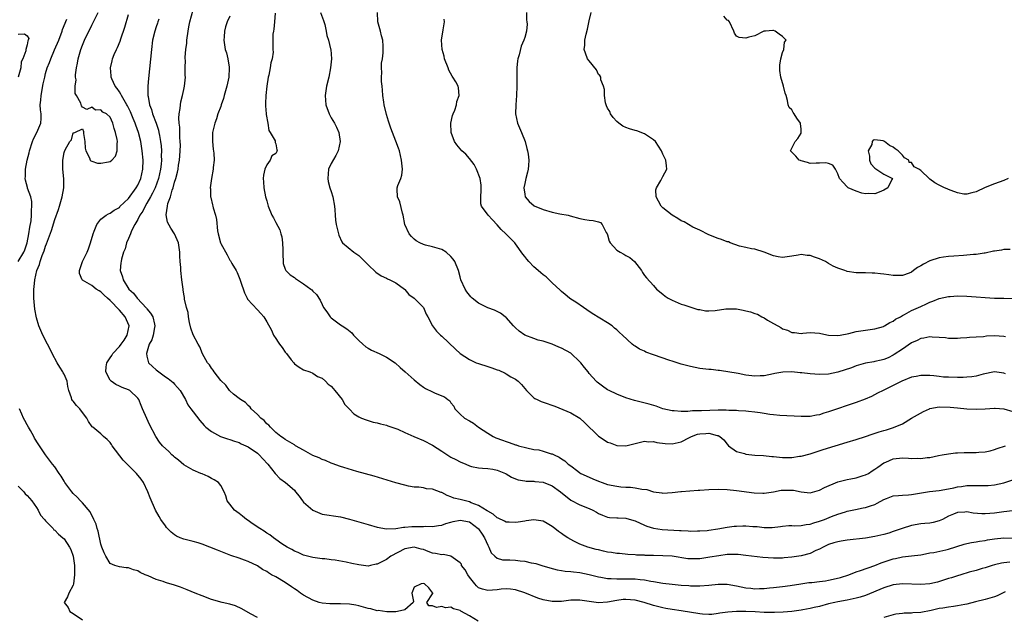
# Model space of a CAD drawing. Units: inches. Extents: x 2562000 to 2565000, y 1518000 to 1521000.
# Drawn here: x 2563477 to 2563691, y 1518522 to 1518651 of the extents above; entities that cross this region are included whole.
import ezdxf

# ---------------------------------------------------------------- set-up
doc = ezdxf.new("R2010")
doc.units = ezdxf.units.IN
doc.header["$MEASUREMENT"] = 0
doc.layers.add('LD25621518_2ft', color=112, linetype='Continuous')

msp = doc.modelspace()

# ---------------------------------------------------------------- linework, layer by layer
at = {"layer": 'LD25621518_2ft'}
for points, elevation in [([(2563576.94, 1518520.95), (2563575, 1518522.06), (2563573.11, 1518523.11), (2563573, 1518523.21), (2563571.56, 1518523.56), (2563571, 1518523.96), (2563569.82, 1518523.82), (2563569, 1518524.08), (2563567.87, 1518523.87), (2563567, 1518524.24), (2563566.22, 1518524.22), (2563565.74, 1518525), (2563567, 1518526.82), (2563567.09, 1518526.91), (2563567.09, 1518527), (2563566.16, 1518528.16), (2563565.25, 1518529), (2563565, 1518529.06), (2563564.56, 1518529), (2563563, 1518528.26), (2563562.53, 1518527), (2563562.84, 1518525.16), (2563562.8, 1518525), (2563561, 1518523.39), (2563559.37, 1518523), (2563559.04, 1518522.96), (2563557.04, 1518522.96), (2563555.2, 1518523.2), (2563555, 1518523.19), (2563553.57, 1518523.57), (2563553, 1518523.67), (2563551.99, 1518523.99), (2563551, 1518524.25), (2563550.38, 1518524.38), (2563549, 1518524.62), (2563547, 1518524.7), (2563546.68, 1518524.68), (2563545, 1518524.68), (2563544.69, 1518524.69), (2563543, 1518524.84), (2563542.4, 1518525), (2563541, 1518525.45), (2563539, 1518526.53), (2563538.36, 1518527), (2563537.59, 1518527.59), (2563537, 1518527.96), (2563536.4, 1518528.4), (2563535, 1518529.34), (2563533, 1518530.51), (2563532.05, 1518531), (2563531.38, 1518531.38), (2563531, 1518531.68), (2563530.11, 1518532.11), (2563529, 1518532.93), (2563527, 1518533.87), (2563526.14, 1518534.14), (2563525, 1518534.6), (2563523.2, 1518535.2), (2563521.73, 1518535.73), (2563520.29, 1518536.29), (2563517, 1518537.64), (2563516.11, 1518537.89), (2563515, 1518538.24), (2563513, 1518538.71), (2563512.22, 1518539), (2563511.38, 1518539.38), (2563511, 1518539.63), (2563510.24, 1518540.24), (2563509.49, 1518541), (2563509.26, 1518541.26), (2563509, 1518541.6), (2563508, 1518543), (2563507.62, 1518543.62), (2563506.88, 1518545), (2563505.71, 1518547.71), (2563505.19, 1518549), (2563504.23, 1518551), (2563503.71, 1518551.71), (2563502.74, 1518553), (2563501, 1518554.69), (2563500.73, 1518555), (2563499.85, 1518555.85), (2563497.46, 1518559), (2563497.28, 1518559.28), (2563497, 1518559.67), (2563496.34, 1518560.34), (2563495.59, 1518561), (2563495, 1518561.58), (2563493.23, 1518563), (2563493.11, 1518563.11), (2563492.28, 1518564.28), (2563491.92, 1518565), (2563491, 1518566.23), (2563490.4, 1518567), (2563489.71, 1518567.71), (2563489, 1518568.66), (2563488.82, 1518568.82), (2563488.72, 1518569), (2563488.64, 1518569.36), (2563488.04, 1518571), (2563487.83, 1518571.83), (2563487.68, 1518573), (2563487, 1518574.51), (2563486.83, 1518574.83), (2563486.76, 1518575), (2563486.05, 1518576.05), (2563485.49, 1518577), (2563484.39, 1518579), (2563483.98, 1518579.98), (2563483.42, 1518581), (2563482.39, 1518583), (2563481.54, 1518585), (2563481, 1518586.78), (2563480.65, 1518588.65), (2563480.6, 1518589.4), (2563480.44, 1518591), (2563480.41, 1518592.41), (2563480.42, 1518593), (2563480.5, 1518593.5), (2563480.62, 1518595), (2563481.08, 1518597), (2563481.65, 1518598.35), (2563481.83, 1518599), (2563482.27, 1518600.27), (2563482.7, 1518601.3), (2563483, 1518602.34), (2563483.21, 1518602.79), (2563484.28, 1518605.72), (2563485, 1518608.12), (2563485.76, 1518610.24), (2563486, 1518611), (2563486.58, 1518613), (2563486.94, 1518615), (2563486.95, 1518616.95), (2563486.72, 1518619), (2563486.73, 1518620.73), (2563486.7, 1518621), (2563487, 1518622.63), (2563487.12, 1518622.88), (2563487.21, 1518623.21), (2563488.23, 1518625), (2563488.58, 1518625.42), (2563489, 1518626.92), (2563489.12, 1518626.88), (2563489.32, 1518627), (2563491, 1518627.76), (2563491.19, 1518627.19), (2563491.22, 1518626.78), (2563491.54, 1518625), (2563491.61, 1518623.61), (2563491.71, 1518623), (2563492.5, 1518621.5), (2563492.64, 1518621), (2563492.8, 1518620.8), (2563493, 1518620.76), (2563494.29, 1518620.29), (2563495, 1518620.33), (2563496.61, 1518620.61), (2563497, 1518620.7), (2563497.38, 1518621), (2563498.15, 1518621.85), (2563498.54, 1518623), (2563498.52, 1518624.52), (2563498.6, 1518625), (2563498.55, 1518625.45), (2563498.19, 1518627), (2563497.84, 1518627.84), (2563497.58, 1518629), (2563497, 1518630.29), (2563496.24, 1518631), (2563495.41, 1518631.41), (2563495, 1518631.86), (2563493.8, 1518631.8), (2563493, 1518632.48), (2563491.96, 1518631.96), (2563491, 1518632.5), (2563490.78, 1518632.78), (2563490.66, 1518633.34), (2563489.7, 1518635), (2563489.42, 1518635.42), (2563489.43, 1518637), (2563489.59, 1518638.41), (2563489.48, 1518639), (2563489.47, 1518639.47), (2563489.7, 1518641), (2563489.95, 1518642.05), (2563490.07, 1518643), (2563490.49, 1518644.49), (2563490.65, 1518645), (2563491, 1518645.93), (2563491.45, 1518647), (2563493, 1518650.24), (2563493.41, 1518651), (2563494.38, 1518653)], 8356), ([(2563692.3, 1518533.7), (2563691, 1518533.59), (2563690.5, 1518533.5), (2563689, 1518533.14), (2563688.51, 1518533), (2563687, 1518532.5), (2563686.32, 1518532.32), (2563685, 1518531.93), (2563683.53, 1518531.53), (2563681.72, 1518531), (2563681, 1518530.79), (2563679.65, 1518530.35), (2563679, 1518530.16), (2563678.13, 1518529.87), (2563676.6, 1518529.4), (2563674.96, 1518529.04), (2563673, 1518528.88), (2563669, 1518528.99), (2563667, 1518528.78), (2563665, 1518528.15), (2563661, 1518526.51), (2563659.85, 1518526.15), (2563659, 1518525.9), (2563657, 1518525.49), (2563655, 1518525.14), (2563654.31, 1518525), (2563653, 1518524.69), (2563651, 1518524.13), (2563649.87, 1518523.87), (2563649, 1518523.64), (2563647.38, 1518523.38), (2563647, 1518523.3), (2563645, 1518523.03), (2563643.15, 1518522.85), (2563641.22, 1518522.78), (2563639, 1518522.83), (2563637.07, 1518522.93), (2563635, 1518523.01), (2563633, 1518523.01), (2563631.11, 1518522.89), (2563629.36, 1518522.64), (2563629, 1518522.56), (2563627.61, 1518522.39), (2563627, 1518522.35), (2563625.59, 1518522.41), (2563625, 1518522.48), (2563621, 1518523.13), (2563619, 1518523.42), (2563617.68, 1518523.68), (2563617, 1518523.79), (2563615, 1518524.31), (2563612.95, 1518525), (2563611, 1518525.5), (2563609, 1518525.65), (2563608.4, 1518525.6), (2563607, 1518525.42), (2563605, 1518525.03), (2563603, 1518524.92), (2563599, 1518525.49), (2563597, 1518525.44), (2563595, 1518525.21), (2563593, 1518525.16), (2563591, 1518525.53), (2563589.88, 1518525.88), (2563587, 1518527.07), (2563585, 1518527.73), (2563583.89, 1518527.89), (2563583, 1518527.95), (2563581.87, 1518527.87), (2563581, 1518527.74), (2563579, 1518527.57), (2563577.83, 1518527.83), (2563577, 1518528.18), (2563576.55, 1518528.55), (2563576.2, 1518529), (2563575, 1518530.45), (2563574.64, 1518531), (2563574.08, 1518532.08), (2563573.31, 1518533), (2563573.27, 1518533.27), (2563573, 1518533.6), (2563571, 1518534.99), (2563569.37, 1518535.37), (2563569, 1518535.31), (2563567.62, 1518535.62), (2563567, 1518535.69), (2563566.04, 1518536.04), (2563565, 1518536.45), (2563564.56, 1518536.56), (2563563, 1518537.01), (2563561, 1518536.59), (2563557.96, 1518535), (2563557, 1518534.32), (2563556.1, 1518533.9), (2563555, 1518533.3), (2563554.74, 1518533.26), (2563553.52, 1518533), (2563553, 1518532.87), (2563551, 1518533.11), (2563549.44, 1518533.44), (2563548.28, 1518533.72), (2563545.87, 1518534.13), (2563545, 1518534.22), (2563543.58, 1518534.42), (2563543, 1518534.46), (2563542.52, 1518534.52), (2563541, 1518534.73), (2563539, 1518535.21), (2563537.79, 1518535.79), (2563537, 1518536.08), (2563536.47, 1518536.47), (2563535.43, 1518537), (2563534.27, 1518537.73), (2563533, 1518538.62), (2563532.44, 1518539), (2563531.67, 1518539.67), (2563531, 1518539.99), (2563530.44, 1518540.44), (2563529.51, 1518541), (2563527.87, 1518542.13), (2563527, 1518542.76), (2563526.62, 1518543), (2563525.73, 1518543.73), (2563525, 1518544.28), (2563523.97, 1518545), (2563523, 1518546.31), (2563522.44, 1518547), (2563522.15, 1518548.15), (2563521.77, 1518549), (2563521, 1518550.36), (2563520.53, 1518551), (2563519.61, 1518551.61), (2563519, 1518551.91), (2563518.31, 1518552.31), (2563517, 1518552.86), (2563516.7, 1518553), (2563515, 1518553.66), (2563513, 1518554.84), (2563511.84, 1518555.84), (2563511, 1518556.49), (2563510.74, 1518556.74), (2563510.41, 1518557), (2563509.72, 1518557.72), (2563508.34, 1518559), (2563507.75, 1518559.75), (2563506.92, 1518561), (2563505.58, 1518563.58), (2563505, 1518564.9), (2563504.05, 1518567), (2563503.74, 1518567.74), (2563503.25, 1518569), (2563503, 1518569.35), (2563501.26, 1518571), (2563501, 1518571.13), (2563499.63, 1518571.63), (2563499, 1518571.89), (2563498.26, 1518572.26), (2563497.24, 1518573), (2563497, 1518573.25), (2563496.08, 1518575), (2563496.15, 1518576.15), (2563496.27, 1518577), (2563496.55, 1518577.45), (2563497, 1518578.1), (2563497.39, 1518578.61), (2563497.6, 1518579), (2563499, 1518580.51), (2563499.38, 1518581), (2563500.06, 1518581.94), (2563500.71, 1518583), (2563501.13, 1518585), (2563500.26, 1518587), (2563499, 1518588.42), (2563497, 1518590.5), (2563496.42, 1518591), (2563495.68, 1518591.68), (2563495, 1518592.37), (2563494.59, 1518592.59), (2563493.96, 1518593), (2563493, 1518593.75), (2563491, 1518594.94), (2563490.93, 1518595), (2563490.36, 1518596.36), (2563490.32, 1518597), (2563490.53, 1518597.47), (2563490.99, 1518599), (2563491.99, 1518601), (2563492.29, 1518601.71), (2563492.75, 1518603), (2563493.29, 1518605), (2563493.56, 1518605.56), (2563494.11, 1518607), (2563495, 1518608.16), (2563496.15, 1518609), (2563496.67, 1518609.33), (2563497, 1518609.45), (2563497.87, 1518610.13), (2563499, 1518610.72), (2563499.12, 1518610.88), (2563501, 1518612.67), (2563502.66, 1518615), (2563503, 1518615.56), (2563503.63, 1518617), (2563504.1, 1518619), (2563504.16, 1518621), (2563503.96, 1518623), (2563503.64, 1518625), (2563503.16, 1518627), (2563502.57, 1518628.57), (2563502.44, 1518629), (2563502, 1518630), (2563501.44, 1518631.44), (2563500.78, 1518632.78), (2563500.66, 1518633), (2563500.04, 1518633.96), (2563499.45, 1518635), (2563499.33, 1518635.33), (2563499, 1518635.77), (2563498.5, 1518636.5), (2563498.08, 1518637), (2563497.39, 1518638.61), (2563497.26, 1518639), (2563497.26, 1518639.26), (2563497.11, 1518641), (2563497.44, 1518642.56), (2563497.55, 1518643), (2563497.9, 1518643.9), (2563498.36, 1518645), (2563498.58, 1518645.42), (2563499.17, 1518646.83), (2563499.3, 1518647.3), (2563500.19, 1518649.81), (2563501, 1518652.62)], 8354), ([(2563692.88, 1518544.88), (2563691, 1518544.62), (2563689, 1518544.37), (2563687, 1518544.22), (2563686.24, 1518544.24), (2563684.39, 1518544.39), (2563683, 1518544.62), (2563682.57, 1518544.57), (2563681, 1518544.51), (2563680.12, 1518544.12), (2563679, 1518543.68), (2563677.7, 1518543), (2563677, 1518542.66), (2563675.68, 1518542.32), (2563675, 1518542.21), (2563673.91, 1518542.09), (2563673, 1518542.02), (2563671, 1518541.68), (2563668.96, 1518541.04), (2563667, 1518540.35), (2563666.03, 1518540.03), (2563665, 1518539.72), (2563663, 1518539.26), (2563661, 1518538.94), (2563657, 1518538.49), (2563655.72, 1518538.29), (2563655, 1518538.14), (2563654.11, 1518537.89), (2563653, 1518537.52), (2563651.8, 1518537), (2563651, 1518536.55), (2563650.24, 1518536.24), (2563649, 1518535.63), (2563647, 1518535.1), (2563645, 1518534.79), (2563643.37, 1518534.63), (2563643, 1518534.61), (2563641, 1518534.56), (2563638.7, 1518534.7), (2563635, 1518535.19), (2563633.35, 1518535.35), (2563633, 1518535.38), (2563631.37, 1518535.37), (2563631, 1518535.35), (2563629.13, 1518535.13), (2563627.22, 1518534.78), (2563625, 1518534.46), (2563623.55, 1518534.45), (2563623, 1518534.42), (2563622.46, 1518534.46), (2563619, 1518534.99), (2563617, 1518535.11), (2563615, 1518535.14), (2563613.19, 1518535.19), (2563613, 1518535.21), (2563611.27, 1518535.27), (2563611, 1518535.32), (2563609.39, 1518535.39), (2563607.58, 1518535.58), (2563607, 1518535.6), (2563605.83, 1518535.83), (2563605, 1518535.92), (2563604.13, 1518536.13), (2563603, 1518536.38), (2563602.5, 1518536.5), (2563600.75, 1518537), (2563599, 1518537.65), (2563597.69, 1518538.31), (2563597, 1518538.63), (2563596.39, 1518539), (2563595.54, 1518539.54), (2563595, 1518539.94), (2563594.37, 1518540.37), (2563593.54, 1518541), (2563593, 1518541.44), (2563591.87, 1518542.13), (2563591, 1518542.64), (2563589, 1518542.91), (2563587.33, 1518542.67), (2563587, 1518542.64), (2563585.59, 1518542.41), (2563585, 1518542.35), (2563583.62, 1518542.38), (2563583, 1518542.43), (2563582.65, 1518542.65), (2563581.27, 1518543.27), (2563581, 1518543.35), (2563580.16, 1518544.16), (2563579, 1518544.79), (2563578.89, 1518544.89), (2563577, 1518546), (2563575.38, 1518546.62), (2563575, 1518546.79), (2563574.13, 1518547), (2563573.26, 1518547.26), (2563573, 1518547.35), (2563571.64, 1518547.64), (2563571, 1518547.93), (2563570.16, 1518548.16), (2563569, 1518548.81), (2563568.85, 1518548.85), (2563567, 1518549.58), (2563565.66, 1518549.66), (2563565, 1518549.84), (2563564.03, 1518549.97), (2563563, 1518549.97), (2563561.75, 1518550.25), (2563561, 1518550.4), (2563559.05, 1518550.95), (2563554.36, 1518552.36), (2563550.57, 1518553.43), (2563547.72, 1518554.28), (2563547, 1518554.51), (2563545.17, 1518555.17), (2563545, 1518555.22), (2563543.78, 1518555.78), (2563543, 1518556), (2563542.35, 1518556.35), (2563541, 1518556.89), (2563539, 1518558), (2563537.24, 1518559), (2563537, 1518559.16), (2563535, 1518560.37), (2563534.65, 1518560.65), (2563534.09, 1518561), (2563533, 1518561.87), (2563531.79, 1518563), (2563531.43, 1518563.43), (2563531, 1518563.77), (2563530.46, 1518564.46), (2563529.75, 1518565), (2563529, 1518565.77), (2563527.65, 1518567), (2563527.38, 1518567.38), (2563527, 1518567.7), (2563526.36, 1518568.36), (2563525.28, 1518569), (2563525, 1518569.25), (2563523.78, 1518570.22), (2563523, 1518570.88), (2563522.89, 1518571), (2563522.11, 1518572.11), (2563521, 1518573.17), (2563519.61, 1518575), (2563519.38, 1518575.38), (2563519, 1518575.82), (2563518.54, 1518576.54), (2563518.12, 1518577), (2563517.05, 1518578.95), (2563516.44, 1518580.44), (2563516.1, 1518581), (2563515.04, 1518583.04), (2563514.53, 1518584.53), (2563514.26, 1518585.74), (2563514.01, 1518587), (2563513.93, 1518587.93), (2563513.6, 1518589), (2563513.18, 1518590.82), (2563513.14, 1518591.14), (2563513, 1518591.9), (2563512.86, 1518592.86), (2563512.83, 1518593), (2563512.58, 1518595), (2563512.36, 1518597), (2563512.32, 1518597.68), (2563512.2, 1518599), (2563512.13, 1518600.13), (2563512.13, 1518601), (2563512, 1518602), (2563511.84, 1518603), (2563511, 1518605), (2563510.2, 1518606.2), (2563509.48, 1518607.48), (2563509.13, 1518609.13), (2563509.47, 1518611), (2563509.55, 1518611.55), (2563510.09, 1518613), (2563510.47, 1518614.47), (2563510.67, 1518615), (2563511, 1518616.22), (2563511.24, 1518617), (2563511.63, 1518618.37), (2563511.74, 1518619), (2563511.87, 1518619.87), (2563512.06, 1518621), (2563512.12, 1518621.88), (2563512.22, 1518623), (2563512.25, 1518624.25), (2563512.22, 1518625), (2563512.14, 1518625.86), (2563512.11, 1518627), (2563512.1, 1518628.1), (2563511.99, 1518629), (2563511.92, 1518630.08), (2563512.01, 1518631), (2563512.23, 1518632.22), (2563512.27, 1518633), (2563512.35, 1518633.65), (2563512.71, 1518635), (2563513, 1518636.33), (2563513.17, 1518637), (2563513.36, 1518639), (2563513.32, 1518639.32), (2563513.3, 1518641), (2563513.33, 1518642.67), (2563513.3, 1518643), (2563513.31, 1518643.31), (2563513.45, 1518645), (2563513.62, 1518646.38), (2563513.68, 1518647), (2563513.96, 1518649), (2563514.11, 1518649.89), (2563514.34, 1518651), (2563515, 1518653.6)], 8350), ([(2563523, 1518652.22), (2563522.44, 1518651), (2563522.06, 1518649.94), (2563521.82, 1518649), (2563521.75, 1518647.75), (2563521.68, 1518647), (2563522.01, 1518645), (2563522.24, 1518644.24), (2563522.55, 1518643), (2563522.84, 1518641.16), (2563522.87, 1518641), (2563522.77, 1518639), (2563522.33, 1518637), (2563522.02, 1518636.02), (2563521.73, 1518635), (2563521.62, 1518634.38), (2563521.11, 1518633), (2563521, 1518632.65), (2563520.41, 1518631), (2563520.06, 1518629.94), (2563519.7, 1518629), (2563519.26, 1518627), (2563519.22, 1518625), (2563519.36, 1518623.36), (2563519.51, 1518622.49), (2563519.57, 1518621), (2563519.39, 1518619.39), (2563519.39, 1518619), (2563519, 1518617), (2563518.74, 1518615), (2563518.76, 1518614.76), (2563518.82, 1518613), (2563518.87, 1518612.87), (2563519.25, 1518611.25), (2563519.28, 1518611), (2563519.35, 1518610.65), (2563519.85, 1518609), (2563520.09, 1518608.09), (2563520.34, 1518605.66), (2563520.46, 1518605), (2563520.97, 1518603), (2563521, 1518602.92), (2563522.42, 1518600.42), (2563523, 1518599.25), (2563523.12, 1518599.12), (2563523.19, 1518599), (2563523.42, 1518598.58), (2563524.36, 1518597), (2563524.58, 1518596.58), (2563525, 1518595.52), (2563525.17, 1518595.17), (2563525.32, 1518594.68), (2563526.15, 1518592.15), (2563526.73, 1518591), (2563526.82, 1518590.82), (2563529, 1518588.47), (2563529.72, 1518587.72), (2563530.34, 1518587), (2563531, 1518585.89), (2563532.04, 1518584.04), (2563532.5, 1518583), (2563533, 1518582.28), (2563533.5, 1518581.5), (2563533.79, 1518581), (2563534.32, 1518580.32), (2563535, 1518579.33), (2563535.29, 1518579), (2563536.34, 1518577.66), (2563536.85, 1518577), (2563537, 1518576.77), (2563538.04, 1518576.04), (2563539, 1518575.45), (2563540.33, 1518575), (2563541, 1518574.75), (2563542.05, 1518574.05), (2563543, 1518573.67), (2563543.79, 1518573), (2563544.37, 1518572.37), (2563545, 1518571.93), (2563545.39, 1518571.39), (2563545.79, 1518571), (2563547.35, 1518569), (2563547.97, 1518567.97), (2563549, 1518566.93), (2563549.94, 1518565.94), (2563551, 1518565.3), (2563551.59, 1518565), (2563552.59, 1518564.59), (2563554.14, 1518564.14), (2563555, 1518563.94), (2563555.72, 1518563.72), (2563557, 1518563.42), (2563557.29, 1518563.29), (2563559, 1518562.74), (2563559.44, 1518562.56), (2563561, 1518561.87), (2563562.97, 1518560.97), (2563565, 1518560.1), (2563567, 1518559.08), (2563569, 1518557.79), (2563571, 1518556.54), (2563572.03, 1518556.03), (2563573, 1518555.47), (2563574.2, 1518555), (2563575, 1518554.64), (2563575.49, 1518554.51), (2563577, 1518554.19), (2563577.85, 1518554.15), (2563579, 1518554.04), (2563580.11, 1518553.89), (2563581, 1518553.69), (2563582.83, 1518553), (2563583, 1518552.91), (2563584.14, 1518552.14), (2563585, 1518551.84), (2563585.57, 1518551.57), (2563587, 1518551.38), (2563587.3, 1518551.3), (2563589, 1518551.29), (2563589.23, 1518551.23), (2563591, 1518551.08), (2563593, 1518550.31), (2563594.8, 1518549), (2563597, 1518547.15), (2563599, 1518546.15), (2563601, 1518545.4), (2563601.83, 1518545), (2563602.57, 1518544.57), (2563603, 1518544.31), (2563603.89, 1518543.89), (2563605, 1518543.5), (2563605.43, 1518543.43), (2563607, 1518543.36), (2563607.33, 1518543.32), (2563609, 1518543.26), (2563609.21, 1518543.21), (2563611, 1518542.7), (2563613, 1518541.76), (2563613.54, 1518541.54), (2563615, 1518541.08), (2563616.84, 1518540.84), (2563620.63, 1518540.63), (2563621, 1518540.58), (2563622.53, 1518540.53), (2563623, 1518540.48), (2563624.51, 1518540.51), (2563625, 1518540.5), (2563626.63, 1518540.63), (2563627, 1518540.68), (2563628.94, 1518540.94), (2563631, 1518541.29), (2563632.5, 1518541.5), (2563633, 1518541.55), (2563634.4, 1518541.6), (2563635, 1518541.64), (2563636.51, 1518541.49), (2563637.45, 1518541.45), (2563639, 1518541.25), (2563640.77, 1518541.23), (2563642.55, 1518541.45), (2563643, 1518541.55), (2563644.32, 1518541.68), (2563645, 1518541.71), (2563645.64, 1518541.64), (2563647, 1518541.68), (2563648.1, 1518541.9), (2563649, 1518541.94), (2563649.76, 1518542.24), (2563651, 1518542.59), (2563652.13, 1518543), (2563653.65, 1518543.65), (2563655, 1518544.15), (2563656.67, 1518544.67), (2563657, 1518544.77), (2563658.11, 1518545), (2563658.83, 1518545.17), (2563660.48, 1518545.52), (2563661, 1518545.59), (2563662.06, 1518545.94), (2563663, 1518546.27), (2563663.5, 1518546.5), (2563665, 1518547.35), (2563665.55, 1518547.55), (2563667, 1518548.12), (2563668.16, 1518548.16), (2563669, 1518548.26), (2563670.3, 1518548.3), (2563671, 1518548.38), (2563674.92, 1518549.08), (2563677, 1518549.28), (2563679, 1518549.61), (2563680.15, 1518549.85), (2563681, 1518550.09), (2563681.83, 1518550.17), (2563683, 1518550.39), (2563683.63, 1518550.37), (2563685, 1518550.39), (2563686.33, 1518550.33), (2563687, 1518550.33), (2563687.62, 1518550.38), (2563689, 1518550.48), (2563691.05, 1518550.95), (2563693, 1518551.6)], 8348), ([(2563532.85, 1518652.85), (2563532.65, 1518651), (2563532.56, 1518649.44), (2563532.44, 1518649), (2563532.32, 1518648.32), (2563532.36, 1518647), (2563532.36, 1518645), (2563532.38, 1518644.38), (2563532.16, 1518643), (2563531.88, 1518642.12), (2563531.76, 1518641), (2563531.43, 1518639.43), (2563531.33, 1518639), (2563531, 1518637), (2563530.78, 1518635), (2563530.71, 1518633.29), (2563530.73, 1518632.73), (2563530.88, 1518631), (2563530.88, 1518630.88), (2563531.24, 1518629), (2563531.43, 1518627.43), (2563531.73, 1518627), (2563532.8, 1518625.2), (2563532.83, 1518625), (2563532.84, 1518624.84), (2563533, 1518624.55), (2563533.18, 1518623.18), (2563533.23, 1518623), (2563533, 1518622.45), (2563532.11, 1518621.89), (2563531.75, 1518621), (2563531, 1518619.97), (2563530.61, 1518619), (2563530.32, 1518617.68), (2563530.26, 1518617), (2563530.28, 1518616.28), (2563530.35, 1518615), (2563530.75, 1518613), (2563531, 1518612.18), (2563531.3, 1518611), (2563532.12, 1518609), (2563532.46, 1518608.46), (2563533, 1518607.44), (2563533.83, 1518605.83), (2563534.06, 1518605), (2563534.3, 1518604.3), (2563534.44, 1518603), (2563534.47, 1518601.53), (2563534.51, 1518601), (2563534.47, 1518600.47), (2563534.56, 1518599), (2563534.57, 1518598.57), (2563535, 1518597.33), (2563535.15, 1518597), (2563536.09, 1518596.09), (2563537, 1518595.48), (2563537.28, 1518595.28), (2563539, 1518594.14), (2563540.58, 1518593), (2563540.81, 1518592.81), (2563541, 1518592.54), (2563541.79, 1518591.79), (2563542.58, 1518590.58), (2563543, 1518589.64), (2563543.34, 1518589), (2563544.03, 1518588.03), (2563544.74, 1518587), (2563545, 1518586.76), (2563547, 1518585.25), (2563547.37, 1518585), (2563548.4, 1518584.4), (2563549.46, 1518583.46), (2563549.87, 1518583), (2563551, 1518581.85), (2563551.87, 1518581), (2563552.48, 1518580.48), (2563553, 1518580.2), (2563553.73, 1518579.73), (2563555.4, 1518579), (2563557, 1518578.19), (2563558.91, 1518577), (2563559.96, 1518575.96), (2563561.09, 1518575), (2563563, 1518573.3), (2563564.25, 1518572.25), (2563565, 1518571.73), (2563565.45, 1518571.45), (2563567, 1518570.68), (2563567.59, 1518570.41), (2563569.62, 1518569.62), (2563570.31, 1518569), (2563570.72, 1518568.72), (2563571, 1518568.29), (2563571.61, 1518567.61), (2563571.86, 1518567), (2563573, 1518565.87), (2563573.95, 1518565), (2563575, 1518564.41), (2563575.86, 1518563.86), (2563577, 1518563), (2563579, 1518561.7), (2563580.17, 1518561), (2563580.74, 1518560.74), (2563582.18, 1518560.18), (2563583, 1518559.88), (2563583.67, 1518559.67), (2563585, 1518559.19), (2563585.16, 1518559.16), (2563585.65, 1518559), (2563587.5, 1518558.5), (2563589, 1518558.2), (2563590.07, 1518558.07), (2563591, 1518557.82), (2563592.74, 1518557.26), (2563593, 1518557.21), (2563593.41, 1518557), (2563594.51, 1518556.51), (2563595, 1518556.17), (2563595.72, 1518555.72), (2563596.48, 1518555), (2563597, 1518554.6), (2563598.55, 1518553.45), (2563599, 1518553.12), (2563599.2, 1518553), (2563601, 1518552.16), (2563601.83, 1518551.83), (2563603, 1518551.31), (2563603.79, 1518551), (2563605, 1518550.59), (2563607, 1518550.19), (2563607.9, 1518550.1), (2563609, 1518550.02), (2563609.99, 1518549.99), (2563611, 1518549.87), (2563612.42, 1518549.58), (2563613.5, 1518549.5), (2563615, 1518548.98), (2563616.76, 1518548.76), (2563617, 1518548.69), (2563619, 1518548.83), (2563620.92, 1518549.08), (2563621.08, 1518549.08), (2563624.65, 1518549.35), (2563625, 1518549.36), (2563627, 1518549.49), (2563629, 1518549.54), (2563631, 1518549.48), (2563633, 1518549.31), (2563636.8, 1518548.8), (2563638.71, 1518548.71), (2563639, 1518548.73), (2563641, 1518549.01), (2563642.67, 1518549.33), (2563643, 1518549.35), (2563645, 1518549.36), (2563645.34, 1518549.34), (2563647, 1518548.96), (2563649, 1518548.74), (2563651, 1518549.32), (2563652.07, 1518549.93), (2563655, 1518551.13), (2563657, 1518551.65), (2563657.82, 1518551.82), (2563659, 1518552.03), (2563660.52, 1518552.52), (2563661, 1518552.65), (2563661.64, 1518553), (2563662.46, 1518553.54), (2563663, 1518553.88), (2563663.66, 1518554.34), (2563665, 1518555.26), (2563665.44, 1518555.44), (2563667, 1518556.13), (2563669, 1518556.35), (2563670.31, 1518556.31), (2563671, 1518556.25), (2563672.27, 1518556.27), (2563673, 1518556.21), (2563674.41, 1518556.41), (2563675, 1518556.44), (2563676.86, 1518556.86), (2563677.62, 1518557), (2563679, 1518557.26), (2563680.53, 1518557.47), (2563681, 1518557.47), (2563682.45, 1518557.55), (2563683, 1518557.52), (2563685, 1518557.51), (2563685.58, 1518557.58), (2563687, 1518557.65), (2563688.1, 1518557.9), (2563689, 1518558.14), (2563689.59, 1518558.41), (2563691.42, 1518559)], 8346), ([(2563542.69, 1518653), (2563543.3, 1518651.3), (2563543.59, 1518650.41), (2563543.93, 1518649), (2563544.06, 1518648.06), (2563544.42, 1518647), (2563544.88, 1518645.12), (2563544.9, 1518645), (2563545.04, 1518642.96), (2563544.87, 1518641), (2563544.48, 1518639), (2563544, 1518637), (2563543.66, 1518635), (2563543.83, 1518633), (2563544.58, 1518631), (2563545, 1518630.15), (2563545.71, 1518629), (2563546.15, 1518628.15), (2563546.63, 1518627), (2563546.93, 1518625), (2563546.5, 1518623), (2563545.99, 1518622.01), (2563545, 1518620.22), (2563544.44, 1518619), (2563544.23, 1518617), (2563544.37, 1518616.37), (2563544.72, 1518615), (2563545, 1518614.2), (2563545.38, 1518613), (2563545.71, 1518611), (2563545.81, 1518610.19), (2563545.86, 1518609), (2563545.94, 1518607.94), (2563546.1, 1518607), (2563546.47, 1518605.53), (2563546.57, 1518605), (2563546.66, 1518604.66), (2563547.28, 1518603.28), (2563547.48, 1518603), (2563549.88, 1518601), (2563550.57, 1518600.57), (2563551, 1518600.25), (2563551.65, 1518599.65), (2563553, 1518598.26), (2563554.69, 1518596.69), (2563555.88, 1518595.88), (2563557, 1518595.38), (2563557.24, 1518595.24), (2563557.76, 1518595), (2563559, 1518594.34), (2563560.9, 1518593), (2563560.94, 1518592.94), (2563561, 1518592.91), (2563561.82, 1518591.82), (2563562.99, 1518591), (2563565.06, 1518589), (2563565.58, 1518587.58), (2563565.99, 1518587), (2563567.02, 1518585), (2563567.83, 1518583.83), (2563568.74, 1518583), (2563569, 1518582.8), (2563571.95, 1518579.95), (2563572.97, 1518579), (2563575, 1518577.69), (2563576.49, 1518577), (2563577, 1518576.81), (2563579, 1518576.17), (2563579.9, 1518575.9), (2563581, 1518575.49), (2563581.38, 1518575.38), (2563582.76, 1518574.76), (2563583, 1518574.62), (2563584.02, 1518573.98), (2563585, 1518573.41), (2563585.58, 1518573), (2563586.28, 1518572.28), (2563587, 1518571.45), (2563587.42, 1518571), (2563589, 1518569.42), (2563589.24, 1518569.24), (2563589.73, 1518569), (2563590.56, 1518568.56), (2563591, 1518568.45), (2563593.57, 1518567.57), (2563597, 1518566.11), (2563598.95, 1518564.95), (2563600.01, 1518564.01), (2563603, 1518561.09), (2563604.26, 1518560.26), (2563605, 1518559.8), (2563605.59, 1518559.59), (2563607, 1518559.03), (2563609, 1518558.94), (2563611, 1518559.47), (2563611.6, 1518559.6), (2563613, 1518559.95), (2563613.86, 1518559.86), (2563615, 1518559.9), (2563615.7, 1518559.7), (2563617.48, 1518559.48), (2563619, 1518559.38), (2563621, 1518559.81), (2563622.76, 1518560.76), (2563623.24, 1518561), (2563624.53, 1518561.47), (2563625, 1518561.59), (2563626.35, 1518561.65), (2563627, 1518561.7), (2563628.78, 1518561.22), (2563629, 1518561.2), (2563629.37, 1518561), (2563630.25, 1518560.25), (2563631, 1518559.3), (2563631.29, 1518559), (2563633, 1518557.77), (2563634.71, 1518557.3), (2563635, 1518557.19), (2563637, 1518556.96), (2563638.84, 1518556.84), (2563640.67, 1518556.67), (2563641, 1518556.62), (2563643, 1518556.45), (2563645, 1518556.47), (2563646.7, 1518556.7), (2563647, 1518556.72), (2563649, 1518557.26), (2563651.8, 1518558.19), (2563654.38, 1518559), (2563657, 1518559.74), (2563659, 1518560.34), (2563661, 1518560.99), (2563662.48, 1518561.52), (2563663.98, 1518562.02), (2563665, 1518562.32), (2563665.54, 1518562.46), (2563667.08, 1518562.92), (2563669, 1518563.77), (2563670.99, 1518565), (2563672.27, 1518565.73), (2563673.59, 1518566.4), (2563674.9, 1518567), (2563675, 1518567.04), (2563677, 1518567.4), (2563679.38, 1518567.38), (2563681, 1518567.2), (2563683, 1518567.02), (2563685, 1518566.9), (2563686.99, 1518566.99), (2563689, 1518567.13), (2563689.13, 1518567.13), (2563691, 1518566.97), (2563693, 1518566.4)], 8344), ([(2563691.38, 1518574.62), (2563691, 1518574.74), (2563689, 1518575), (2563686.52, 1518574.52), (2563685, 1518574.11), (2563684.05, 1518573.95), (2563683, 1518573.85), (2563682.19, 1518573.81), (2563681, 1518573.79), (2563679, 1518573.84), (2563677.9, 1518573.9), (2563677, 1518573.99), (2563675.86, 1518574.14), (2563675, 1518574.22), (2563673, 1518574.27), (2563671.98, 1518574.02), (2563671, 1518573.84), (2563668.89, 1518573), (2563667, 1518572.04), (2563664.8, 1518571), (2563663.63, 1518570.37), (2563662.3, 1518569.7), (2563660.91, 1518569.09), (2563659, 1518568.38), (2563653, 1518566.36), (2563651.96, 1518566.04), (2563651, 1518565.73), (2563650.37, 1518565.63), (2563649, 1518565.35), (2563647, 1518565.31), (2563642.43, 1518565.57), (2563641, 1518565.7), (2563640.2, 1518565.8), (2563639, 1518565.99), (2563638.15, 1518566.15), (2563637, 1518566.3), (2563635.59, 1518566.41), (2563635, 1518566.5), (2563633.43, 1518566.57), (2563633, 1518566.63), (2563631.34, 1518566.66), (2563630.73, 1518566.73), (2563629, 1518566.7), (2563625.4, 1518566.6), (2563625, 1518566.57), (2563623.45, 1518566.55), (2563622.39, 1518566.39), (2563621, 1518566.41), (2563619.43, 1518566.57), (2563619, 1518566.56), (2563617, 1518567.03), (2563615.56, 1518567.56), (2563614.03, 1518568.03), (2563610.81, 1518568.81), (2563609, 1518569.38), (2563607, 1518570.18), (2563605.31, 1518571), (2563605, 1518571.16), (2563603.9, 1518571.9), (2563603, 1518572.55), (2563602.76, 1518572.76), (2563602.54, 1518573), (2563601, 1518574.66), (2563600.76, 1518575), (2563599.96, 1518575.96), (2563599.2, 1518577), (2563599, 1518577.21), (2563597, 1518579.07), (2563595, 1518580.2), (2563594.39, 1518580.39), (2563593, 1518581.04), (2563591, 1518581.67), (2563589.92, 1518581.92), (2563589, 1518582.26), (2563587.02, 1518583.02), (2563585.83, 1518583.83), (2563585, 1518584.61), (2563584.79, 1518584.79), (2563584.58, 1518585), (2563583, 1518586.79), (2563582.75, 1518587), (2563581.76, 1518587.76), (2563581, 1518588.15), (2563580.45, 1518588.45), (2563579, 1518588.95), (2563577, 1518589.92), (2563575.62, 1518591), (2563575.3, 1518591.3), (2563575, 1518591.66), (2563574.42, 1518592.42), (2563574.05, 1518593), (2563573.17, 1518595), (2563573, 1518595.66), (2563572.62, 1518597), (2563571.87, 1518599), (2563571.51, 1518599.51), (2563571, 1518600.08), (2563569.95, 1518601), (2563569, 1518601.57), (2563567, 1518602.18), (2563565.46, 1518602.54), (2563565, 1518602.64), (2563564.27, 1518603), (2563563.47, 1518603.47), (2563563, 1518603.85), (2563562.43, 1518604.43), (2563561.91, 1518605), (2563560.96, 1518607), (2563560.65, 1518609), (2563560.5, 1518609.5), (2563559.92, 1518611.92), (2563559.36, 1518613), (2563559.31, 1518614.69), (2563559.33, 1518615), (2563559.48, 1518615.48), (2563560.1, 1518617), (2563560.32, 1518617.68), (2563560.45, 1518619), (2563560.3, 1518620.3), (2563560.28, 1518621), (2563559.79, 1518623), (2563559.59, 1518623.59), (2563559, 1518625.1), (2563557.95, 1518627.95), (2563557.45, 1518629.45), (2563557, 1518630.91), (2563556.53, 1518633), (2563556.43, 1518633.57), (2563556.23, 1518635), (2563556.15, 1518636.15), (2563556.04, 1518637), (2563555.93, 1518638.07), (2563555.92, 1518639), (2563555.98, 1518639.98), (2563555.93, 1518641), (2563555.95, 1518642.05), (2563556.1, 1518643), (2563556.25, 1518644.25), (2563556.31, 1518645), (2563556.29, 1518645.71), (2563556.2, 1518647), (2563555.94, 1518647.94), (2563555.71, 1518649), (2563555.13, 1518651), (2563555.04, 1518653)], 8342), ([(2563587.37, 1518653), (2563587.4, 1518651.4), (2563587.47, 1518651), (2563587.54, 1518650.46), (2563587.43, 1518649), (2563587, 1518647.61), (2563586.85, 1518647), (2563586.27, 1518645.73), (2563585.83, 1518643.83), (2563585.55, 1518643), (2563585.48, 1518642.52), (2563585.31, 1518641), (2563585.27, 1518639.27), (2563585.3, 1518638.7), (2563585.3, 1518637), (2563585.23, 1518635), (2563585.06, 1518633), (2563585.02, 1518631), (2563585.48, 1518629), (2563586.32, 1518627), (2563587.09, 1518625), (2563587.49, 1518623.49), (2563587.64, 1518623), (2563587.76, 1518622.24), (2563587.92, 1518621), (2563587.81, 1518619.81), (2563587.76, 1518619), (2563587.62, 1518618.38), (2563587.25, 1518617), (2563587, 1518615.91), (2563586.84, 1518615), (2563587, 1518613.62), (2563587.1, 1518613), (2563588.01, 1518612.01), (2563589.03, 1518611.03), (2563591, 1518610.23), (2563593, 1518609.71), (2563594.65, 1518609.35), (2563596.42, 1518609), (2563596.89, 1518608.89), (2563599, 1518608.28), (2563600.07, 1518608.07), (2563601, 1518607.92), (2563601.89, 1518607.89), (2563603, 1518607.62), (2563603.47, 1518607.47), (2563603.84, 1518607), (2563604.73, 1518605.27), (2563604.9, 1518605), (2563605, 1518604.74), (2563605.38, 1518603.38), (2563605.58, 1518603), (2563607, 1518601.47), (2563607.73, 1518601), (2563608.56, 1518600.56), (2563609, 1518600.28), (2563609.85, 1518599.85), (2563610.87, 1518599), (2563612.36, 1518597), (2563612.59, 1518596.59), (2563613, 1518595.93), (2563613.42, 1518595.42), (2563615, 1518593.74), (2563615.62, 1518593), (2563617, 1518591.88), (2563617.47, 1518591.47), (2563618.18, 1518591), (2563619, 1518590.55), (2563621, 1518589.73), (2563621.57, 1518589.57), (2563624.59, 1518588.59), (2563625, 1518588.54), (2563626.29, 1518588.29), (2563627, 1518588.27), (2563628.34, 1518588.34), (2563630.68, 1518588.68), (2563631, 1518588.74), (2563633, 1518588.69), (2563634.42, 1518588.42), (2563635, 1518588.28), (2563636.06, 1518588.06), (2563637, 1518587.67), (2563637.55, 1518587.55), (2563638.52, 1518587), (2563639, 1518586.76), (2563639.72, 1518586.28), (2563641, 1518585.55), (2563641.96, 1518585), (2563642.65, 1518584.65), (2563643, 1518584.38), (2563644.04, 1518584.04), (2563645, 1518583.59), (2563645.56, 1518583.56), (2563647, 1518583.35), (2563647.4, 1518583.4), (2563649, 1518583.54), (2563651, 1518583.44), (2563651.32, 1518583.32), (2563653, 1518582.98), (2563654.91, 1518582.91), (2563655.48, 1518583), (2563657.36, 1518583.36), (2563659, 1518583.79), (2563661, 1518584.11), (2563663, 1518584.35), (2563664.89, 1518584.89), (2563665, 1518584.93), (2563665.13, 1518585), (2563666.26, 1518585.74), (2563667, 1518586.04), (2563667.54, 1518586.46), (2563668.59, 1518587), (2563669, 1518587.23), (2563669.44, 1518587.44), (2563671, 1518588.31), (2563673, 1518589.23), (2563674.23, 1518589.77), (2563675, 1518590.16), (2563675.61, 1518590.39), (2563677, 1518590.93), (2563679, 1518591.36), (2563679.37, 1518591.37), (2563681, 1518591.5), (2563683, 1518591.47), (2563685, 1518591.32), (2563687, 1518591.13), (2563689, 1518591.01), (2563691, 1518591), (2563693, 1518590.93)], 8338), ([(2563692.42, 1518601.58), (2563691, 1518601.57), (2563690.53, 1518601.47), (2563689, 1518601.25), (2563688.8, 1518601.2), (2563687, 1518600.8), (2563686.79, 1518600.79), (2563685, 1518600.48), (2563684.47, 1518600.47), (2563683, 1518600.32), (2563682.3, 1518600.3), (2563680.17, 1518600.17), (2563679, 1518600.08), (2563677.93, 1518599.93), (2563677, 1518599.77), (2563675, 1518599.12), (2563673.59, 1518598.41), (2563673, 1518598.02), (2563672.3, 1518597.7), (2563671.44, 1518597), (2563671, 1518596.68), (2563670.47, 1518596.47), (2563669, 1518595.92), (2563667, 1518595.95), (2563666.08, 1518596.08), (2563665, 1518596.26), (2563664.28, 1518596.28), (2563663, 1518596.45), (2563662.42, 1518596.42), (2563661, 1518596.5), (2563660.49, 1518596.49), (2563659, 1518596.54), (2563657, 1518596.82), (2563656.85, 1518596.85), (2563656.49, 1518597), (2563655, 1518597.5), (2563654, 1518598), (2563653, 1518598.56), (2563652.28, 1518599), (2563651, 1518599.58), (2563649.93, 1518599.93), (2563649, 1518600.26), (2563648.3, 1518600.3), (2563647, 1518600.48), (2563646.35, 1518600.35), (2563645, 1518600.17), (2563644, 1518600), (2563643, 1518599.87), (2563642.01, 1518600.01), (2563641, 1518600.2), (2563639, 1518601.01), (2563637, 1518601.64), (2563636.24, 1518601.76), (2563635, 1518601.99), (2563633.67, 1518602.33), (2563631.65, 1518603), (2563631.23, 1518603.23), (2563631, 1518603.28), (2563629.77, 1518603.77), (2563629, 1518603.97), (2563627, 1518604.73), (2563625, 1518605.76), (2563623.54, 1518606.46), (2563622.55, 1518607), (2563621.6, 1518607.6), (2563621, 1518607.84), (2563620.28, 1518608.28), (2563619.02, 1518609), (2563617, 1518610.6), (2563616.63, 1518611), (2563616.07, 1518612.07), (2563615.52, 1518613), (2563615.49, 1518614.51), (2563615.59, 1518615), (2563616.57, 1518616.57), (2563616.79, 1518617), (2563616.84, 1518617.16), (2563617, 1518617.46), (2563617.9, 1518619), (2563617.77, 1518619.77), (2563617.65, 1518621), (2563617, 1518622.24), (2563616.72, 1518623), (2563615.4, 1518625), (2563615, 1518625.36), (2563614.07, 1518625.93), (2563613, 1518626.68), (2563611.35, 1518627.35), (2563611, 1518627.43), (2563609.79, 1518627.79), (2563609, 1518628.05), (2563608.34, 1518628.34), (2563607.43, 1518629), (2563607, 1518629.37), (2563606.25, 1518630.25), (2563605.67, 1518631), (2563605.51, 1518631.51), (2563605, 1518632.28), (2563604.76, 1518632.76), (2563604.67, 1518633), (2563604.56, 1518633.44), (2563604.3, 1518635), (2563604.32, 1518636.32), (2563604.11, 1518637), (2563603.57, 1518638.43), (2563603.55, 1518639), (2563603.35, 1518639.35), (2563603, 1518639.58), (2563602.58, 1518640.58), (2563601, 1518642.52), (2563600.64, 1518643), (2563600.19, 1518644.19), (2563599.95, 1518645), (2563600.04, 1518645.96), (2563600.06, 1518647), (2563600.34, 1518648.34), (2563600.63, 1518649.37), (2563601, 1518651.21), (2563601.43, 1518653)], 8336), ([(2563692, 1518617), (2563691, 1518616.58), (2563689, 1518615.82), (2563687, 1518615.05), (2563685, 1518614.13), (2563684.1, 1518613.9), (2563683, 1518613.56), (2563682.38, 1518613.62), (2563681, 1518613.9), (2563679.63, 1518614.37), (2563679, 1518614.63), (2563678.73, 1518614.73), (2563678.13, 1518615), (2563677, 1518615.58), (2563676.02, 1518616.02), (2563675, 1518616.88), (2563674.9, 1518616.9), (2563673, 1518618.74), (2563672.6, 1518619), (2563671.54, 1518619.54), (2563671, 1518620.45), (2563670.49, 1518620.49), (2563670.44, 1518621), (2563669.49, 1518621.49), (2563669, 1518622.07), (2563668.11, 1518623), (2563667.43, 1518623.43), (2563667, 1518623.79), (2563666.18, 1518624.18), (2563665.14, 1518625), (2563665, 1518625.09), (2563664.86, 1518625.14), (2563663, 1518625.36), (2563662.69, 1518625.31), (2563662.47, 1518625), (2563662.34, 1518624.34), (2563661.6, 1518623), (2563661.84, 1518621.84), (2563661.9, 1518621), (2563662.17, 1518620.17), (2563663, 1518619.23), (2563665, 1518617.94), (2563666.83, 1518617), (2563666.75, 1518616.75), (2563665.84, 1518615), (2563665, 1518614.46), (2563663.97, 1518614.03), (2563663, 1518613.65), (2563661.75, 1518613.75), (2563661, 1518613.67), (2563660.17, 1518613.82), (2563659, 1518614.22), (2563657.26, 1518615), (2563657.11, 1518615.11), (2563657, 1518615.16), (2563656.12, 1518616.12), (2563655.38, 1518617), (2563655, 1518618.02), (2563654.47, 1518619), (2563653.91, 1518619.91), (2563653, 1518620.24), (2563652.39, 1518620.39), (2563651, 1518620.29), (2563650.32, 1518620.32), (2563649, 1518620.27), (2563648.44, 1518620.44), (2563647, 1518620.8), (2563646.87, 1518620.87), (2563646.59, 1518621), (2563645.86, 1518621.87), (2563645, 1518622.71), (2563644.68, 1518623), (2563645, 1518623.56), (2563645.73, 1518625), (2563646.31, 1518625.69), (2563647, 1518626.84), (2563647.06, 1518626.94), (2563647.06, 1518627), (2563647, 1518627.8), (2563646.87, 1518628.87), (2563646.88, 1518629), (2563646.06, 1518630.06), (2563645.53, 1518631), (2563645.31, 1518631.31), (2563645, 1518631.88), (2563644.4, 1518632.4), (2563644.21, 1518633), (2563644.08, 1518633.92), (2563643.74, 1518635), (2563643.53, 1518635.53), (2563643.23, 1518637), (2563642.6, 1518639), (2563642.42, 1518640.41), (2563642.42, 1518641), (2563642.38, 1518641.62), (2563642.62, 1518643), (2563643, 1518644.33), (2563643.24, 1518645), (2563643.39, 1518646.61), (2563643.75, 1518647), (2563643.41, 1518647.41), (2563643, 1518647.84), (2563642.29, 1518648.29), (2563641.37, 1518649), (2563641, 1518649.14), (2563640.85, 1518649.15), (2563639.27, 1518649), (2563638.95, 1518648.95), (2563637, 1518647.98), (2563635.65, 1518647.65), (2563635, 1518647.44), (2563633.56, 1518647.56), (2563633, 1518647.92), (2563632.53, 1518648.53), (2563632.44, 1518649), (2563631.47, 1518651), (2563631.25, 1518651.25), (2563631, 1518651.39), (2563630.25, 1518652.25)], 8334), ([(2563477.06, 1518599), (2563478.26, 1518601), (2563478.49, 1518601.51), (2563478.96, 1518603), (2563479.37, 1518605), (2563479.58, 1518606.42), (2563479.82, 1518607.82), (2563479.93, 1518609), (2563479.9, 1518610.1), (2563480.02, 1518611), (2563480.01, 1518612.01), (2563479.75, 1518613), (2563479.09, 1518614.91), (2563479.06, 1518615.06), (2563478.61, 1518616.61), (2563478.52, 1518617), (2563478.6, 1518617.4), (2563478.63, 1518619), (2563479.02, 1518621), (2563479.42, 1518622.58), (2563479.49, 1518623), (2563480.12, 1518625), (2563480.37, 1518625.63), (2563481.06, 1518627), (2563481.94, 1518629), (2563482, 1518630), (2563482, 1518631), (2563481.86, 1518631.86), (2563481.83, 1518633), (2563481.97, 1518634.03), (2563482.01, 1518635), (2563482.49, 1518637.51), (2563482.8, 1518639), (2563483, 1518639.79), (2563483.35, 1518641), (2563483.83, 1518642.17), (2563484.11, 1518643), (2563484.93, 1518644.93), (2563485.84, 1518647), (2563486.6, 1518649), (2563486.69, 1518649.31), (2563487.6, 1518651.6)], 8358), ([(2563507.56, 1518651.56), (2563507.36, 1518651), (2563507.28, 1518650.72), (2563507, 1518649.88), (2563506.68, 1518649), (2563506.23, 1518647), (2563505.98, 1518645), (2563505.31, 1518638.69), (2563505.19, 1518637), (2563505.21, 1518635), (2563505.23, 1518634.77), (2563505.53, 1518633), (2563505.98, 1518631.98), (2563506.22, 1518631), (2563507, 1518629.02), (2563507.49, 1518627.49), (2563507.59, 1518627), (2563507.69, 1518626.31), (2563507.93, 1518625), (2563508.05, 1518624.05), (2563508.12, 1518623), (2563508.11, 1518621.89), (2563508.15, 1518621), (2563508.08, 1518620.08), (2563507.94, 1518619), (2563507.5, 1518617), (2563506.77, 1518615), (2563506.21, 1518613.79), (2563505.79, 1518613), (2563505, 1518611.61), (2563504.63, 1518611), (2563504.08, 1518609.92), (2563503.48, 1518609), (2563503, 1518608.08), (2563502.36, 1518607), (2563501.67, 1518605.67), (2563501.39, 1518605), (2563501, 1518603.98), (2563500.55, 1518603), (2563500.25, 1518601.75), (2563499.91, 1518601), (2563499.46, 1518599.46), (2563499.36, 1518599), (2563499.32, 1518598.68), (2563499.17, 1518597), (2563499.67, 1518595.67), (2563499.8, 1518595), (2563501.09, 1518593), (2563502.08, 1518592.08), (2563502.88, 1518591), (2563504.88, 1518588.88), (2563505, 1518588.71), (2563505.78, 1518587.78), (2563506.24, 1518587), (2563506.62, 1518585.38), (2563506.72, 1518585), (2563506.64, 1518584.64), (2563506.31, 1518583), (2563506.02, 1518581.98), (2563505.51, 1518581), (2563504.9, 1518579), (2563505, 1518578.43), (2563505.36, 1518577), (2563506.19, 1518576.19), (2563507, 1518575.47), (2563507.55, 1518575), (2563509, 1518573.98), (2563509.59, 1518573.59), (2563510.32, 1518573), (2563510.68, 1518572.68), (2563511, 1518572.32), (2563511.65, 1518571.65), (2563512.19, 1518571), (2563513.33, 1518569), (2563513.9, 1518567.9), (2563514.53, 1518567), (2563515, 1518566.35), (2563516.46, 1518564.46), (2563517.39, 1518563.39), (2563517.81, 1518563), (2563519, 1518562.05), (2563520.94, 1518561), (2563522.47, 1518560.47), (2563523, 1518560.31), (2563523.97, 1518559.97), (2563525, 1518559.66), (2563525.43, 1518559.43), (2563527, 1518558.77), (2563529, 1518557.35), (2563529.36, 1518557), (2563530.14, 1518556.14), (2563531.27, 1518555), (2563532.86, 1518553), (2563532.9, 1518552.9), (2563533.87, 1518551.87), (2563535.11, 1518551), (2563537, 1518549.32), (2563537.28, 1518549), (2563538.05, 1518548.05), (2563538.79, 1518547), (2563539, 1518546.77), (2563541, 1518544.99), (2563543, 1518544.16), (2563547, 1518543.56), (2563549, 1518543.05), (2563553, 1518541.91), (2563555, 1518541.35), (2563556.97, 1518540.97), (2563559, 1518541), (2563560.67, 1518541.33), (2563561, 1518541.32), (2563562.52, 1518541.48), (2563564.56, 1518541.44), (2563565, 1518541.46), (2563565.5, 1518541.5), (2563567, 1518541.47), (2563568.31, 1518541.69), (2563569, 1518541.78), (2563569.87, 1518542.13), (2563571, 1518542.38), (2563571.47, 1518542.53), (2563573, 1518542.82), (2563575, 1518542.45), (2563576.94, 1518541), (2563577, 1518540.94), (2563577.8, 1518539.8), (2563578.3, 1518539), (2563579, 1518537.41), (2563579.25, 1518537), (2563579.72, 1518535.72), (2563580.52, 1518535), (2563581, 1518534.6), (2563582.22, 1518534.22), (2563583, 1518534.24), (2563583.77, 1518534.23), (2563585, 1518534.16), (2563586, 1518534), (2563587, 1518533.91), (2563588.43, 1518533.57), (2563589, 1518533.5), (2563589.42, 1518533.42), (2563590.75, 1518533), (2563592.48, 1518532.48), (2563594.06, 1518532.06), (2563595, 1518531.94), (2563595.78, 1518531.78), (2563597, 1518531.71), (2563597.6, 1518531.6), (2563599, 1518531.45), (2563601, 1518531.03), (2563603, 1518530.51), (2563603.55, 1518530.45), (2563605, 1518530.18), (2563605.81, 1518530.19), (2563607, 1518530.09), (2563607.88, 1518530.12), (2563611, 1518530.07), (2563612.06, 1518529.94), (2563613, 1518529.88), (2563614.41, 1518529.59), (2563615, 1518529.51), (2563617, 1518529.15), (2563619, 1518528.93), (2563621, 1518528.76), (2563622.65, 1518528.65), (2563623, 1518528.61), (2563624.6, 1518528.6), (2563625, 1518528.57), (2563627, 1518528.72), (2563629, 1518528.94), (2563631, 1518528.93), (2563633, 1518528.58), (2563635, 1518528.16), (2563636.08, 1518528.08), (2563637, 1518527.96), (2563638.01, 1518528.01), (2563639, 1518528.02), (2563640.13, 1518528.13), (2563641, 1518528.2), (2563643, 1518528.42), (2563644.65, 1518528.65), (2563646.96, 1518529.04), (2563648.71, 1518529.29), (2563649.34, 1518529.34), (2563651, 1518529.52), (2563652.31, 1518529.69), (2563653, 1518529.8), (2563654, 1518530), (2563655.59, 1518530.41), (2563657.39, 1518531), (2563659, 1518531.63), (2563659.92, 1518531.92), (2563663, 1518533.01), (2563664.4, 1518533.6), (2563667, 1518534.46), (2563667.48, 1518534.52), (2563669, 1518534.89), (2563671, 1518535.1), (2563673, 1518535.34), (2563673.4, 1518535.4), (2563675, 1518535.72), (2563675.84, 1518535.84), (2563678.41, 1518536.41), (2563679, 1518536.56), (2563682.39, 1518537.61), (2563683, 1518537.78), (2563684, 1518538), (2563685, 1518538.13), (2563685.73, 1518538.27), (2563687, 1518538.44), (2563687.46, 1518538.54), (2563689, 1518538.81), (2563691, 1518539.02), (2563695, 1518538.85)], 8352), ([(2563691.4, 1518582.6), (2563691, 1518582.68), (2563689, 1518582.82), (2563687.25, 1518582.75), (2563686.64, 1518582.64), (2563685, 1518582.52), (2563683.55, 1518582.45), (2563683, 1518582.38), (2563681.66, 1518582.34), (2563681, 1518582.29), (2563679, 1518582.3), (2563678.38, 1518582.38), (2563677, 1518582.49), (2563675.46, 1518582.54), (2563675, 1518582.61), (2563673.69, 1518582.31), (2563673, 1518582.25), (2563672.18, 1518581.82), (2563671, 1518581.32), (2563669, 1518579.98), (2563667.24, 1518578.76), (2563667, 1518578.62), (2563665.92, 1518578.08), (2563665, 1518577.71), (2563664.43, 1518577.57), (2563663, 1518577.25), (2563662.78, 1518577.22), (2563661, 1518576.88), (2563659, 1518576.31), (2563657.93, 1518575.93), (2563655, 1518574.97), (2563653, 1518574.52), (2563651, 1518574.42), (2563649, 1518574.59), (2563647.18, 1518574.82), (2563646.84, 1518574.84), (2563645, 1518575.01), (2563643.03, 1518574.97), (2563641.33, 1518574.67), (2563641, 1518574.58), (2563639, 1518574.16), (2563638.15, 1518574.15), (2563637, 1518574.1), (2563635, 1518574.34), (2563633.35, 1518574.65), (2563629.33, 1518575.33), (2563629, 1518575.34), (2563627.51, 1518575.51), (2563627, 1518575.52), (2563625.7, 1518575.7), (2563625, 1518575.77), (2563623, 1518576.17), (2563621, 1518576.71), (2563619, 1518577.33), (2563618.5, 1518577.5), (2563615, 1518578.72), (2563613.33, 1518579.33), (2563613, 1518579.49), (2563611.94, 1518579.94), (2563611, 1518580.58), (2563610.72, 1518580.72), (2563610.35, 1518581), (2563608.27, 1518583), (2563607.58, 1518583.58), (2563607, 1518584.17), (2563606.52, 1518584.52), (2563605.99, 1518585), (2563605, 1518585.66), (2563601.66, 1518587.66), (2563600.51, 1518588.51), (2563599.77, 1518589), (2563598.13, 1518590.13), (2563597, 1518590.8), (2563596.75, 1518591), (2563595.81, 1518591.81), (2563595, 1518592.45), (2563594.73, 1518592.73), (2563593, 1518594.38), (2563591.64, 1518595.64), (2563591, 1518596.09), (2563590.52, 1518596.52), (2563589.93, 1518597), (2563589, 1518597.8), (2563587.89, 1518599), (2563587.47, 1518599.47), (2563587, 1518600.07), (2563586.6, 1518600.6), (2563585, 1518602.83), (2563584.86, 1518603), (2563583.94, 1518603.94), (2563582.93, 1518605), (2563581.9, 1518605.9), (2563581, 1518606.97), (2563579.99, 1518607.99), (2563579.08, 1518609), (2563577.65, 1518611), (2563577.49, 1518611.49), (2563577.45, 1518613), (2563577.58, 1518614.42), (2563577.56, 1518615), (2563577.53, 1518615.53), (2563577.36, 1518617), (2563576.56, 1518619), (2563576.02, 1518620.02), (2563575, 1518621.33), (2563574.25, 1518622.25), (2563573.39, 1518623), (2563573, 1518623.43), (2563572.29, 1518624.29), (2563571.76, 1518625), (2563571.02, 1518627), (2563571, 1518629), (2563571.35, 1518630.64), (2563571.48, 1518631), (2563571.84, 1518631.84), (2563572.22, 1518633), (2563572.3, 1518633.7), (2563572.78, 1518635), (2563572.67, 1518636.67), (2563572.59, 1518637), (2563572.06, 1518637.94), (2563571.43, 1518639), (2563571.23, 1518639.23), (2563570.51, 1518640.51), (2563570.38, 1518641), (2563569.63, 1518643), (2563569.55, 1518643.55), (2563569.1, 1518645), (2563568.96, 1518647), (2563569.29, 1518649.29), (2563569.56, 1518651), (2563569.55, 1518651.55)], 8340), ([(2563477, 1518648.29), (2563478.42, 1518648.42), (2563479, 1518647.96), (2563479.37, 1518647.37), (2563479.24, 1518647), (2563479.13, 1518646.87), (2563479, 1518645.98), (2563478.68, 1518645), (2563478.72, 1518644.72), (2563478.04, 1518643), (2563477.71, 1518642.29), (2563477.59, 1518641), (2563477.04, 1518639)], 8360), ([(2563529, 1518521.69), (2563527.48, 1518522.52), (2563525.62, 1518523.62), (2563524.21, 1518524.21), (2563523, 1518524.61), (2563521.33, 1518525), (2563519, 1518525.65), (2563517, 1518526.39), (2563515.45, 1518527), (2563513.74, 1518527.74), (2563513, 1518528), (2563512.3, 1518528.3), (2563510.78, 1518528.78), (2563509.99, 1518529), (2563509.26, 1518529.26), (2563509, 1518529.32), (2563508.5, 1518529.5), (2563507, 1518529.98), (2563505.24, 1518530.76), (2563504.59, 1518531), (2563503.5, 1518531.5), (2563503, 1518531.86), (2563502.06, 1518532.06), (2563501, 1518532.46), (2563500.5, 1518532.5), (2563499, 1518532.68), (2563498.05, 1518533), (2563497, 1518533.46), (2563496.1, 1518535), (2563495.72, 1518535.72), (2563495.22, 1518537), (2563495, 1518537.61), (2563494.42, 1518540.42), (2563494.21, 1518541), (2563493.96, 1518541.96), (2563493.46, 1518543), (2563493.33, 1518543.33), (2563493, 1518543.87), (2563492.64, 1518544.64), (2563491, 1518546.57), (2563490.59, 1518547), (2563489.85, 1518547.85), (2563489, 1518548.59), (2563488.65, 1518549), (2563487.2, 1518551), (2563487, 1518551.31), (2563486.37, 1518552.37), (2563485.92, 1518553), (2563485, 1518554.38), (2563484.52, 1518555), (2563483.83, 1518555.83), (2563483, 1518557), (2563481.69, 1518559), (2563481.38, 1518559.38), (2563480.61, 1518560.62), (2563480.45, 1518561), (2563479.68, 1518562.32), (2563479.26, 1518563), (2563479, 1518563.5), (2563478.45, 1518564.45), (2563478.17, 1518565), (2563477.82, 1518565.82), (2563477.34, 1518567)], 8358), ([(2563477, 1518550.24), (2563477.62, 1518549.62), (2563478.28, 1518549), (2563478.56, 1518548.56), (2563479, 1518548.19), (2563480.02, 1518547), (2563481, 1518545.57), (2563481.41, 1518545), (2563481.91, 1518543.91), (2563482.78, 1518543), (2563483, 1518542.71), (2563484.61, 1518541), (2563484.76, 1518540.76), (2563485, 1518540.68), (2563485.78, 1518539.78), (2563486.76, 1518539), (2563487, 1518538.79), (2563488.19, 1518537), (2563488.46, 1518536.46), (2563489, 1518535), (2563489.28, 1518533), (2563489.28, 1518531), (2563489.05, 1518529), (2563489, 1518528.76), (2563488.06, 1518527), (2563487.78, 1518526.22), (2563487.03, 1518525), (2563487.86, 1518523.86), (2563488.22, 1518523), (2563489, 1518522.55), (2563491, 1518521.24)], 8360), ([(2563691.31, 1518527.31), (2563690.73, 1518527), (2563689.58, 1518526.42), (2563689, 1518526.18), (2563687, 1518525.64), (2563684.86, 1518525.14), (2563683, 1518524.62), (2563682.54, 1518524.54), (2563681, 1518524.21), (2563680.13, 1518524.13), (2563679, 1518523.94), (2563677.77, 1518523.77), (2563677, 1518523.64), (2563675.26, 1518523.26), (2563673, 1518522.82), (2563671.29, 1518522.71), (2563671, 1518522.68), (2563669.36, 1518522.64), (2563669, 1518522.61), (2563667.58, 1518522.42), (2563667, 1518522.31), (2563665.98, 1518522.02), (2563665, 1518521.72)], 8356)]:
    msp.add_lwpolyline(points, dxfattribs=dict(at, elevation=elevation))

doc.saveas('drawing.dxf')
